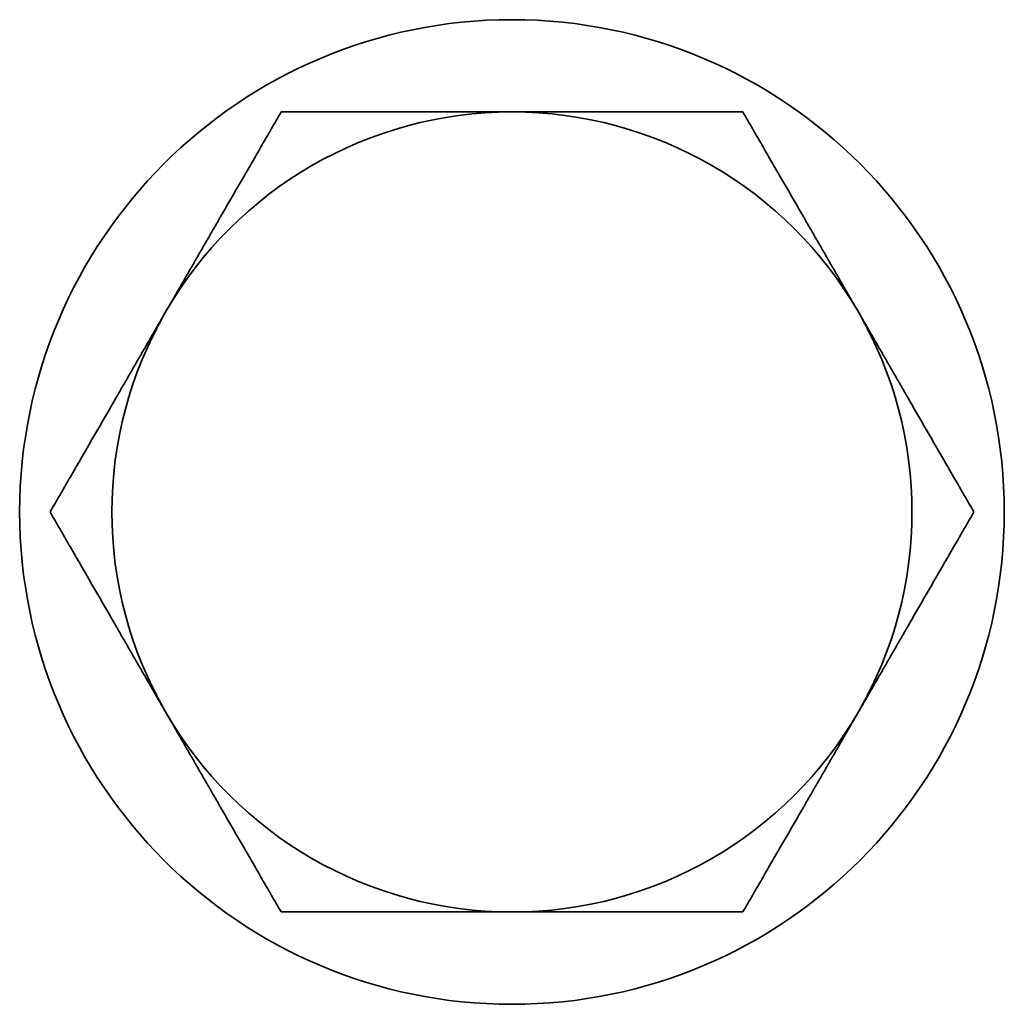
# Model space of a CAD drawing. Units: millimetres. Extents: x 1710 to 8338, y 668 to 4382.
# Drawn here: x 2124 to 2140, y 3677 to 3693 of the extents above; entities that cross this region are included whole.
import ezdxf

# ---------------------------------------------------------------- set-up
doc = ezdxf.new("R2010")
doc.units = ezdxf.units.MM
doc.layers.add('Widoczne (ISO)', color=1, linetype='Continuous', lineweight=35)

msp = doc.modelspace()

# ---------------------------------------------------------------- linework, layer by layer
at = {"layer": 'Widoczne (ISO)'}
msp.add_circle((2132.126, 3684.514), 8, dxfattribs=at)
for start, end in [(90, 150), (30, 90), (150, 210), (330, 30), (210, 270), (270, 330)]:
    msp.add_arc((2132.126, 3684.514), 6.5, start, end, dxfattribs=at)
for points in [[(2126.497, 3687.764), (2127.368, 3689.272), (2128.374, 3691.014)], [(2128.374, 3691.014), (2130.385, 3691.014), (2132.126, 3691.014)], [(2132.126, 3691.014), (2133.868, 3691.014), (2135.879, 3691.014)], [(2135.879, 3691.014), (2136.885, 3689.272), (2137.756, 3687.764)], [(2124.621, 3684.514), (2125.626, 3686.256), (2126.497, 3687.764)], [(2137.756, 3687.764), (2138.626, 3686.256), (2139.632, 3684.514)], [(2126.497, 3681.264), (2125.626, 3682.772), (2124.621, 3684.514)], [(2139.632, 3684.514), (2138.626, 3682.772), (2137.756, 3681.264)], [(2128.374, 3678.014), (2127.368, 3679.756), (2126.497, 3681.264)], [(2137.756, 3681.264), (2136.885, 3679.756), (2135.879, 3678.014)], [(2132.126, 3678.014), (2130.385, 3678.014), (2128.374, 3678.014)], [(2135.879, 3678.014), (2133.868, 3678.014), (2132.126, 3678.014)]]:
    msp.add_rational_spline(points, [1, 1.0379548493, 1], degree=2, dxfattribs=at)

doc.saveas('drawing.dxf')
